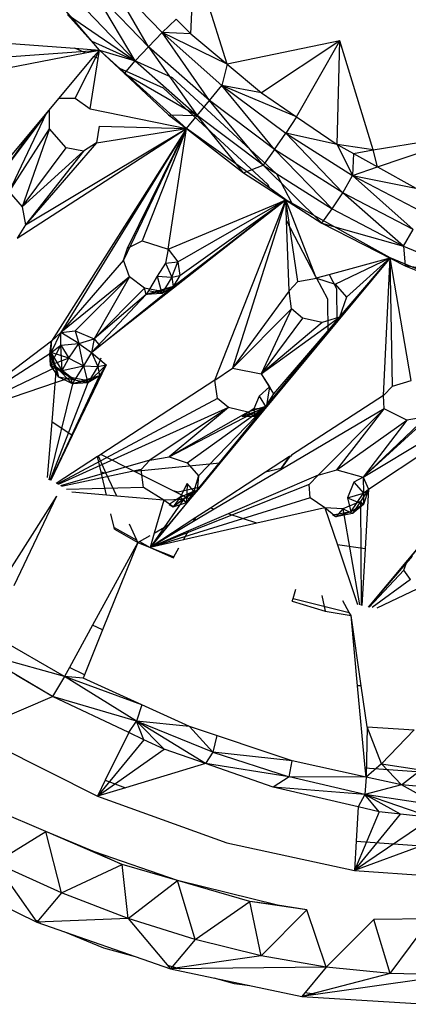
# Model space of a CAD drawing. Extents: x -86 to 83, y -55 to 53.
# Drawn here: x 22 to 24, y 15 to 18 of the extents above; entities that cross this region are included whole.
import ezdxf

# ---------------------------------------------------------------- set-up
doc = ezdxf.new("R2010")
doc.units = 0
doc.header["$MEASUREMENT"] = 0
doc.layers.get('0').update_dxf_attribs({"linetype": 'CONTINUOUS'})

msp = doc.modelspace()

# ---------------------------------------------------------------- linework, layer by layer
for p, q in [((22.5649, 17.8808), (22.3611, 18.1198)), ((22.86, 17.9028), (22.8692, 18.1242)), ((22.9683, 17.8125), (22.8692, 18.1242)), ((22.6109, 18.0764), (22.7743, 17.9069)), ((22.7332, 17.8647), (22.6109, 18.0764)), ((22.694, 17.8224), (22.5664, 18.0378)), ((22.7332, 17.8647), (22.5664, 18.0378)), ((22.694, 17.8224), (22.5249, 17.9979)), ((22.4917, 17.9608), (22.694, 17.8224)), ((22.4917, 17.9608), (22.5871, 17.8547)), ((22.7743, 17.9069), (22.8161, 17.947)), ((22.8161, 17.947), (22.86, 17.9028)), ((22.7332, 17.8647), (22.7743, 17.9069)), ((22.9683, 17.8125), (22.7743, 17.9069)), ((22.7743, 17.9069), (22.9524, 17.7494)), ((22.86, 17.9028), (22.7743, 17.9069)), ((22.915, 17.704), (22.7743, 17.9069)), ((22.1472, 17.8875), (22.5144, 17.8601)), ((22.5649, 17.8808), (22.8044, 17.7728)), ((22.5871, 17.8547), (22.5649, 17.8808)), ((22.86, 17.9028), (22.9683, 17.8125)), ((23.3036, 17.8822), (22.9683, 17.8125)), ((23.3036, 17.8822), (23.0704, 17.7273)), ((23.1745, 17.656), (23.3036, 17.8822)), ((23.2954, 17.5731), (23.3036, 17.8822)), ((23.4032, 17.557), (23.3036, 17.8822)), ((22.1604, 17.7722), (22.5446, 17.8465)), ((22.1712, 17.8237), (22.5871, 17.8547)), ((22.5446, 17.8465), (22.5144, 17.8601)), ((22.5144, 17.8601), (22.5871, 17.8547)), ((22.5146, 17.7116), (22.5871, 17.8547)), ((22.5446, 17.8465), (22.5871, 17.8547)), ((22.5705, 17.8349), (22.5871, 17.8547)), ((22.5831, 17.8292), (22.5871, 17.8547)), ((22.6477, 17.8001), (22.5871, 17.8547)), ((22.5871, 17.8547), (22.694, 17.8224)), ((22.5871, 17.8547), (22.6618, 17.7849)), ((22.7332, 17.8647), (22.694, 17.8224)), ((22.915, 17.704), (22.7332, 17.8647)), ((22.7332, 17.8647), (22.8783, 17.6594)), ((21.9849, 17.1337), (22.5705, 17.8349)), ((22.5601, 17.6797), (22.5831, 17.8292)), ((22.5831, 17.8292), (22.5705, 17.8349)), ((22.6618, 17.7849), (22.694, 17.8224)), ((22.694, 17.8224), (22.8783, 17.6594)), ((22.7783, 17.7412), (22.6477, 17.8001)), ((22.8464, 17.6209), (22.6477, 17.8001)), ((22.9683, 17.8125), (22.9524, 17.7494)), ((22.9683, 17.8125), (23.0704, 17.7273)), ((22.6618, 17.7849), (22.8783, 17.6594)), ((22.6618, 17.7849), (22.7934, 17.662)), ((22.8044, 17.7728), (23.115, 17.4853)), ((23.0889, 17.4537), (22.7783, 17.7412)), ((22.915, 17.704), (22.9524, 17.7494)), ((23.1745, 17.656), (22.9524, 17.7494)), ((22.9524, 17.7494), (23.1425, 17.6065)), ((23.0704, 17.7273), (22.9524, 17.7494)), ((23.1091, 17.5582), (22.9524, 17.7494)), ((23.0704, 17.7273), (23.1745, 17.656)), ((22.4669, 17.7109), (22.5146, 17.7116)), ((22.5146, 17.7116), (22.5601, 17.6797)), ((22.8783, 17.6594), (22.915, 17.704)), ((23.0751, 17.5116), (22.915, 17.704)), ((23.1091, 17.5582), (22.915, 17.704)), ((22.2673, 17.4484), (22.4385, 17.6769)), ((22.4388, 17.6193), (22.4381, 17.6764)), ((22.5601, 17.6797), (22.8464, 17.6209)), ((22.318, 17.4318), (22.4296, 17.6662)), ((22.7934, 17.662), (22.8783, 17.6594)), ((22.7934, 17.662), (22.8464, 17.6209)), ((22.8464, 17.6209), (22.8783, 17.6594)), ((23.0171, 17.4883), (22.8783, 17.6594)), ((23.0751, 17.5116), (22.8783, 17.6594)), ((23.1745, 17.656), (23.1425, 17.6065)), ((23.1745, 17.656), (23.2954, 17.5731)), ((22.2673, 17.4484), (22.396, 17.626)), ((22.318, 17.4318), (22.4388, 17.6193)), ((22.3424, 17.294), (22.8464, 17.6209)), ((22.4388, 17.6193), (22.3569, 17.387)), ((22.3667, 17.3334), (22.8464, 17.6209)), ((22.4881, 17.5629), (22.4388, 17.6193)), ((22.8464, 17.6209), (22.4443, 16.987)), ((22.8464, 17.6209), (22.472, 17.0125)), ((22.586, 17.6275), (22.5784, 17.5781)), ((22.5784, 17.5781), (22.8464, 17.6209)), ((22.586, 17.6275), (22.8464, 17.6209)), ((22.8464, 17.6209), (22.6586, 17.2284)), ((22.6711, 17.2644), (22.8464, 17.6209)), ((22.8464, 17.6209), (22.7142, 17.2858)), ((22.7918, 17.2607), (22.8464, 17.6209)), ((23.0948, 17.4425), (22.8464, 17.6209)), ((22.8464, 17.6209), (23.0171, 17.4883)), ((23.1091, 17.5582), (23.1425, 17.6065)), ((23.2954, 17.5731), (23.1425, 17.6065)), ((23.1425, 17.6065), (23.3418, 17.4804)), ((23.3125, 17.4294), (23.1425, 17.6065)), ((23.4032, 17.557), (23.7179, 17.6083)), ((23.416, 17.5064), (23.7179, 17.6083)), ((22.3569, 17.387), (22.4881, 17.5629)), ((22.54, 17.5528), (22.3569, 17.387)), ((22.5784, 17.5781), (22.3667, 17.3334)), ((22.54, 17.5528), (22.3667, 17.3334)), ((22.54, 17.5528), (22.4881, 17.5629)), ((22.5784, 17.5781), (22.54, 17.5528)), ((23.1091, 17.5582), (23.0751, 17.5116)), ((23.2813, 17.381), (23.1091, 17.5582)), ((23.3125, 17.4294), (23.1091, 17.5582)), ((23.2954, 17.5731), (23.3441, 17.5461)), ((23.4032, 17.557), (23.2954, 17.5731)), ((23.2954, 17.5731), (23.3418, 17.4804)), ((23.3441, 17.5461), (23.4032, 17.557)), ((23.416, 17.5064), (23.4032, 17.557)), ((23.3441, 17.5461), (23.3418, 17.4804)), ((23.3441, 17.5461), (23.416, 17.5064)), ((23.0171, 17.4883), (23.0751, 17.5116)), ((23.0751, 17.5116), (23.2813, 17.381)), ((23.2505, 17.339), (23.0751, 17.5116)), ((23.3418, 17.4804), (23.416, 17.5064)), ((23.416, 17.5064), (23.5302, 17.4432)), ((23.0171, 17.4883), (23.2505, 17.339)), ((23.115, 17.4853), (23.1606, 17.3981)), ((23.3125, 17.4294), (23.3418, 17.4804)), ((23.3418, 17.4804), (23.5302, 17.4432)), ((23.3418, 17.4804), (23.5471, 17.3729)), ((23.5221, 17.3197), (23.3418, 17.4804)), ((23.0948, 17.4425), (23.0889, 17.4537)), ((23.143, 17.4078), (23.0948, 17.4425)), ((22.318, 17.4318), (22.3569, 17.387)), ((22.8074, 17.1502), (23.143, 17.4078)), ((22.8213, 17.2236), (23.143, 17.4078)), ((22.8271, 17.1826), (23.143, 17.4078)), ((23.1183, 17.3975), (23.143, 17.4078)), ((23.143, 17.4078), (23.1217, 17.3911)), ((23.1301, 17.3749), (23.143, 17.4078)), ((23.143, 17.4078), (23.1316, 17.372)), ((23.2315, 17.181), (23.143, 17.4078)), ((23.1606, 17.3981), (23.143, 17.4078)), ((23.1452, 17.3461), (23.143, 17.4078)), ((23.179, 17.1649), (23.143, 17.4078)), ((23.2813, 17.381), (23.3125, 17.4294)), ((23.4938, 17.2698), (23.3125, 17.4294)), ((23.5221, 17.3197), (23.3125, 17.4294)), ((22.3569, 17.387), (22.3667, 17.3334)), ((23.1217, 17.3911), (22.5636, 16.953)), ((22.7918, 17.2607), (23.1183, 17.3975)), ((22.9315, 16.8706), (23.1301, 17.3749)), ((23.1217, 17.3911), (23.1183, 17.3975)), ((23.1316, 17.372), (23.1301, 17.3749)), ((23.454, 17.2356), (23.1606, 17.3981)), ((23.2505, 17.339), (23.2813, 17.381)), ((23.2813, 17.381), (23.4938, 17.2698)), ((23.1316, 17.372), (22.9835, 16.9068)), ((23.2315, 17.181), (23.1452, 17.3461)), ((23.1524, 17.1373), (23.1452, 17.3461)), ((22.3667, 17.3334), (22.3424, 17.294)), ((23.2505, 17.339), (23.4938, 17.2698)), ((23.2505, 17.339), (23.4986, 17.2111)), ((23.4938, 17.2698), (23.5221, 17.3197)), ((22.6586, 17.2284), (22.6711, 17.2644)), ((22.6711, 17.2644), (22.7142, 17.2858)), ((22.7142, 17.2858), (22.7918, 17.2607)), ((22.7918, 17.2607), (22.7837, 17.2198)), ((22.7918, 17.2607), (22.8213, 17.2236)), ((23.4938, 17.2698), (23.7094, 17.1796)), ((23.4938, 17.2698), (23.4986, 17.2111)), ((22.6586, 17.2284), (22.472, 17.0125)), ((22.677, 17.1785), (22.6586, 17.2284)), ((23.454, 17.2356), (22.8781, 16.5432)), ((23.454, 17.2356), (23.0821, 16.7919)), ((23.2717, 17.1856), (23.454, 17.2356)), ((23.2903, 17.1567), (23.454, 17.2356)), ((23.454, 17.2356), (23.2953, 17.0442)), ((23.3032, 17.0584), (23.454, 17.2356)), ((23.3239, 17.1182), (23.454, 17.2356)), ((23.4339, 16.8253), (23.454, 17.2356)), ((23.516, 16.8693), (23.454, 17.2356)), ((23.7421, 17.1147), (23.454, 17.2356)), ((23.4605, 16.8532), (23.454, 17.2356)), ((22.7837, 17.2198), (22.7595, 17.1805)), ((22.7837, 17.2198), (22.8213, 17.2236)), ((22.7837, 17.2198), (22.8026, 17.1781)), ((22.8026, 17.1781), (22.8213, 17.2236)), ((22.8213, 17.2236), (22.8271, 17.1826)), ((23.7094, 17.1796), (23.4986, 17.2111)), ((23.4986, 17.2111), (23.6813, 17.1388)), ((22.677, 17.1785), (22.472, 17.0125)), ((22.677, 17.1785), (22.5146, 17.0181)), ((22.677, 17.1785), (22.5716, 16.9938)), ((22.7215, 17.1447), (22.677, 17.1785)), ((22.7595, 17.1805), (22.7332, 17.1371)), ((22.7595, 17.1805), (22.8026, 17.1781)), ((22.7595, 17.1805), (22.773, 17.1292)), ((22.8026, 17.1781), (22.773, 17.1292)), ((22.8026, 17.1781), (22.8271, 17.1826)), ((22.8026, 17.1781), (22.8074, 17.1502)), ((22.8271, 17.1826), (22.8074, 17.1502)), ((23.179, 17.1649), (23.2338, 17.1751)), ((23.2345, 17.1753), (23.2315, 17.181)), ((23.2338, 17.1751), (23.2903, 17.1567)), ((23.2345, 17.1753), (23.2717, 17.1856)), ((23.2676, 17.112), (23.2345, 17.1753)), ((23.2717, 17.1856), (23.2937, 17.1436)), ((22.5636, 16.953), (22.8074, 17.1502)), ((22.7215, 17.1447), (22.5716, 16.9938)), ((22.7682, 17.1361), (22.7215, 17.1447)), ((22.727, 17.1263), (22.7215, 17.1447)), ((22.8074, 17.1502), (22.727, 17.1263)), ((22.8074, 17.1502), (22.7682, 17.1361)), ((22.8074, 17.1502), (22.773, 17.1292)), ((23.1524, 17.1373), (23.179, 17.1649)), ((23.2903, 17.1567), (23.3239, 17.1182)), ((23.2937, 17.1436), (23.2953, 17.0442)), ((22.727, 17.1263), (22.5636, 16.953)), ((22.727, 17.1263), (22.5716, 16.9938)), ((22.7332, 17.1371), (22.727, 17.1263)), ((22.727, 17.1263), (22.7682, 17.1361)), ((22.773, 17.1292), (22.727, 17.1263)), ((22.773, 17.1292), (22.7332, 17.1371)), ((22.773, 17.1292), (22.7682, 17.1361)), ((23.1524, 17.1373), (22.9835, 16.9068)), ((23.1599, 17.0829), (23.1524, 17.1373)), ((23.2692, 17.0127), (23.2676, 17.112)), ((23.3239, 17.1182), (23.3032, 17.0584)), ((23.1599, 17.0829), (22.9835, 16.9068)), ((23.1599, 17.0829), (23.0692, 16.8899)), ((23.1924, 17.0552), (23.1599, 17.0829)), ((23.0692, 16.8899), (23.3032, 17.0584)), ((23.1924, 17.0552), (23.0692, 16.8899)), ((23.3032, 17.0584), (23.0821, 16.7919)), ((23.3032, 17.0584), (23.1057, 16.8295)), ((23.2506, 17.0421), (23.1924, 17.0552)), ((23.3032, 17.0584), (23.2506, 17.0421)), ((23.2506, 17.0421), (23.0692, 16.8899)), ((23.2953, 17.0442), (23.2692, 17.0127)), ((23.3731, 16.5813), (24.11, 17.027)), ((23.3888, 16.5454), (24.11, 17.027)), ((22.4439, 16.9527), (22.472, 17.0125)), ((22.4443, 16.987), (22.472, 17.0125)), ((22.472, 17.0125), (22.5146, 17.0181)), ((22.4724, 16.9754), (22.472, 17.0125)), ((22.526, 16.9795), (22.472, 17.0125)), ((22.5146, 17.0181), (22.5716, 16.9938)), ((22.5146, 17.0181), (22.526, 16.9795)), ((22.526, 16.9795), (22.5716, 16.9938)), ((22.5716, 16.9938), (22.5636, 16.953)), ((22.5716, 16.9938), (22.5885, 16.9726)), ((23.2692, 17.0127), (22.946, 16.623)), ((22.4443, 16.987), (22.2786, 16.8616)), ((22.4394, 16.9491), (22.4443, 16.987)), ((22.4415, 16.9156), (22.4443, 16.987)), ((22.4415, 16.9156), (22.4724, 16.9754)), ((22.4439, 16.9527), (22.4443, 16.987)), ((22.4439, 16.9527), (22.4724, 16.9754)), ((22.4724, 16.9754), (22.526, 16.9795)), ((22.4724, 16.9754), (22.4964, 16.9362)), ((22.4758, 16.8992), (22.4724, 16.9754)), ((22.4964, 16.9362), (22.526, 16.9795)), ((22.526, 16.9795), (22.5636, 16.953)), ((22.5394, 16.9138), (22.526, 16.9795)), ((22.4394, 16.9491), (22.1651, 16.7725)), ((22.4587, 16.9098), (22.4394, 16.9491)), ((22.4663, 16.8797), (22.4394, 16.9491)), ((22.4415, 16.9156), (22.4394, 16.9491)), ((22.4415, 16.9156), (22.4439, 16.9527)), ((22.4964, 16.9362), (22.4415, 16.9156)), ((22.4663, 16.8797), (22.4439, 16.9527)), ((22.4964, 16.9362), (22.4439, 16.9527)), ((22.4758, 16.8992), (22.4439, 16.9527)), ((22.4758, 16.8992), (22.4964, 16.9362)), ((22.4964, 16.9362), (22.5394, 16.9138)), ((22.5636, 16.953), (22.5394, 16.9138)), ((22.5636, 16.953), (22.6069, 16.9159)), ((22.5636, 16.953), (22.5824, 16.9114)), ((22.5824, 16.9114), (22.5929, 16.9369)), ((22.4587, 16.9098), (22.3115, 16.8386)), ((22.4663, 16.8797), (22.4415, 16.9156)), ((22.5132, 16.8705), (22.4415, 16.9156)), ((22.4758, 16.8992), (22.4415, 16.9156)), ((22.4587, 16.9098), (22.4453, 16.7469)), ((22.5016, 16.8782), (22.4587, 16.9098)), ((22.5071, 16.8598), (22.4587, 16.9098)), ((22.4663, 16.8797), (22.4587, 16.9098)), ((22.4758, 16.8992), (22.5394, 16.9138)), ((22.6069, 16.9159), (22.506, 16.7053)), ((22.5394, 16.9138), (22.5132, 16.8705)), ((22.5394, 16.9138), (22.5824, 16.9114)), ((22.5394, 16.9138), (22.5529, 16.8627)), ((22.6069, 16.9159), (22.5529, 16.8627)), ((22.5824, 16.9114), (22.5529, 16.8627)), ((22.5824, 16.9114), (22.6069, 16.9159)), ((22.5824, 16.9114), (22.5873, 16.8836)), ((22.6069, 16.9159), (22.5873, 16.8836)), ((22.9315, 16.8706), (22.9835, 16.9068)), ((22.9835, 16.9068), (23.0692, 16.8899)), ((22.5016, 16.8782), (22.1733, 16.7666)), ((22.4423, 16.5728), (22.5873, 16.8836)), ((22.5071, 16.8598), (22.4663, 16.8797)), ((22.5132, 16.8705), (22.4663, 16.8797)), ((22.5132, 16.8705), (22.4758, 16.8992)), ((22.5482, 16.8696), (22.5016, 16.8782)), ((22.5071, 16.8598), (22.5016, 16.8782)), ((22.5873, 16.8836), (22.5071, 16.8598)), ((22.5873, 16.8836), (22.5482, 16.8696)), ((22.5873, 16.8836), (22.5529, 16.8627)), ((23.0692, 16.8899), (23.1057, 16.8295)), ((23.0692, 16.8899), (23.094, 16.8504)), ((22.5071, 16.8598), (22.4361, 16.574)), ((22.5529, 16.8627), (22.4396, 16.5718)), ((22.5132, 16.8705), (22.5071, 16.8598)), ((22.5071, 16.8598), (22.5482, 16.8696)), ((22.5529, 16.8627), (22.5071, 16.8598)), ((22.5529, 16.8627), (22.5132, 16.8705)), ((22.5529, 16.8627), (22.5482, 16.8696)), ((22.9315, 16.8706), (22.5912, 16.6491)), ((22.9391, 16.8163), (22.9315, 16.8706)), ((23.094, 16.8504), (23.0629, 16.823)), ((23.094, 16.8504), (23.0841, 16.789)), ((23.094, 16.8504), (23.1057, 16.8295)), ((23.9412, 16.8533), (23.3888, 16.1945)), ((23.4339, 16.8253), (23.4605, 16.8532)), ((23.4605, 16.8532), (23.516, 16.8693)), ((23.0629, 16.823), (23.0475, 16.785)), ((23.0629, 16.823), (23.0841, 16.789)), ((23.1057, 16.8295), (23.0821, 16.7919)), ((23.1057, 16.8295), (23.0841, 16.789)), ((23.4339, 16.8253), (23.1596, 16.6467)), ((23.4361, 16.7856), (23.4339, 16.8253)), ((22.9391, 16.8163), (22.4617, 16.561)), ((22.9716, 16.7887), (22.4645, 16.5595)), ((22.9716, 16.7887), (22.7378, 16.6321)), ((22.7947, 16.6421), (23.0821, 16.7919)), ((22.9716, 16.7887), (22.7947, 16.6421)), ((22.8488, 16.624), (23.0821, 16.7919)), ((22.8781, 16.5432), (23.0821, 16.7919)), ((22.8823, 16.5856), (23.0821, 16.7919)), ((22.9716, 16.7887), (22.9391, 16.8163)), ((23.0297, 16.7756), (22.9716, 16.7887)), ((23.0126, 16.7622), (23.0841, 16.789)), ((23.0821, 16.7919), (23.0297, 16.7756)), ((23.0475, 16.785), (23.0841, 16.789)), ((23.0821, 16.7919), (23.0492, 16.7625)), ((23.0841, 16.789), (23.0492, 16.7625)), ((23.0839, 16.7893), (23.0821, 16.7919)), ((23.603, 16.7919), (23.3731, 16.5813)), ((23.0297, 16.7756), (22.7947, 16.6421)), ((23.4361, 16.7856), (22.9296, 16.4857)), ((23.0475, 16.785), (23.0126, 16.7622)), ((23.0492, 16.7625), (23.0126, 16.7622)), ((23.0492, 16.7625), (23.0297, 16.7756)), ((23.0475, 16.785), (23.0492, 16.7625)), ((23.2394, 16.5872), (23.4361, 16.7856)), ((23.2948, 16.6033), (23.4361, 16.7856)), ((23.5625, 16.7611), (23.3731, 16.5813)), ((23.5036, 16.7517), (23.4361, 16.7856)), ((23.5625, 16.7611), (23.5036, 16.7517)), ((22.4453, 16.7469), (22.4316, 16.5804)), ((22.506, 16.7053), (22.4453, 16.7469)), ((23.2948, 16.6033), (23.5036, 16.7517)), ((23.5036, 16.7517), (23.3731, 16.5813)), ((22.506, 16.7053), (22.4425, 16.5726)), ((22.582, 16.6431), (22.4585, 16.5628)), ((22.5841, 16.6445), (22.582, 16.6431)), ((22.5928, 16.5964), (22.582, 16.6431)), ((22.5912, 16.6491), (22.5841, 16.6445)), ((22.6078, 16.5925), (22.5841, 16.6445)), ((22.692, 16.5986), (22.5912, 16.6491)), ((22.7378, 16.6321), (22.7947, 16.6421)), ((22.7947, 16.6421), (22.8488, 16.624)), ((23.1539, 16.643), (23.0825, 16.5965)), ((23.1551, 16.6431), (23.1289, 16.6071)), ((23.1289, 16.6071), (23.1539, 16.643)), ((23.1539, 16.643), (23.1561, 16.6444)), ((23.1551, 16.6431), (23.1539, 16.643)), ((23.157, 16.6433), (23.1551, 16.6431)), ((23.1596, 16.6467), (23.157, 16.6433)), ((22.7378, 16.6321), (22.4709, 16.5555)), ((22.946, 16.623), (22.692, 16.5986)), ((22.7114, 16.6048), (22.7378, 16.6321)), ((22.8488, 16.624), (22.8823, 16.5856)), ((22.946, 16.623), (22.887, 16.5519)), ((22.7114, 16.6048), (22.4745, 16.5533)), ((22.6078, 16.5925), (22.5928, 16.5964)), ((22.6087, 16.5277), (22.5928, 16.5964)), ((22.6387, 16.5251), (22.6078, 16.5925)), ((22.8068, 16.5411), (22.692, 16.5986)), ((22.719, 16.5507), (22.7114, 16.6048)), ((22.8823, 16.5856), (22.8688, 16.5395)), ((22.8823, 16.5856), (22.8781, 16.5432)), ((23.0825, 16.5965), (22.9181, 16.4895)), ((23.2394, 16.5872), (22.9709, 16.4721)), ((23.1289, 16.6071), (23.0825, 16.5965)), ((23.2128, 16.5594), (23.2394, 16.5872)), ((23.2394, 16.5872), (23.2948, 16.6033)), ((23.2948, 16.6033), (23.3731, 16.5813)), ((23.727, 16.5989), (23.3887, 16.1945)), ((23.727, 16.5989), (23.5058, 16.3339)), ((23.2128, 16.5594), (22.738, 16.3722)), ((22.8483, 16.5624), (22.8281, 16.5222)), ((22.8483, 16.5624), (22.8472, 16.5056)), ((22.8688, 16.5395), (22.8483, 16.5624)), ((23.2152, 16.5198), (23.2128, 16.5594)), ((23.3453, 16.5664), (23.3264, 16.5202)), ((23.3731, 16.5813), (23.3453, 16.5664)), ((23.3453, 16.5664), (23.3744, 16.5336)), ((23.3731, 16.5813), (23.3888, 16.5454)), ((23.3731, 16.5813), (23.3744, 16.5336)), ((22.4592, 16.5245), (22.3007, 16.2745)), ((22.4592, 16.5245), (22.3317, 16.2576)), ((22.719, 16.5507), (22.4895, 16.5448)), ((22.6087, 16.5277), (22.5051, 16.5367)), ((22.6387, 16.5251), (22.6087, 16.5277)), ((22.7795, 16.5129), (22.6387, 16.5251)), ((22.7795, 16.5129), (22.719, 16.5507)), ((22.8781, 16.5432), (22.738, 16.3722)), ((22.8223, 16.5371), (22.8068, 16.5411)), ((22.8571, 16.5159), (22.8068, 16.5411)), ((22.8688, 16.5395), (22.8072, 16.4928)), ((22.887, 16.5519), (22.8223, 16.5371)), ((22.8281, 16.5222), (22.8688, 16.5395)), ((22.8781, 16.5432), (22.838, 16.5147)), ((22.8781, 16.5432), (22.8472, 16.5056)), ((22.8688, 16.5395), (22.8472, 16.5056)), ((22.887, 16.5519), (22.8571, 16.5159)), ((22.8688, 16.5395), (22.8781, 16.5432)), ((23.3264, 16.5202), (23.3744, 16.5336)), ((23.3368, 16.478), (23.3744, 16.5336)), ((23.3888, 16.5454), (23.3652, 16.5089)), ((23.3888, 16.5454), (23.3739, 16.5003)), ((23.3744, 16.5336), (23.3739, 16.5003)), ((23.3744, 16.5336), (23.3888, 16.5454)), ((23.3888, 16.5454), (23.3789, 16.3674)), ((23.2152, 16.5198), (22.738, 16.3722)), ((22.838, 16.5147), (22.738, 16.3722)), ((22.7795, 16.5129), (22.7504, 16.4144)), ((22.838, 16.5147), (22.7795, 16.5129)), ((22.8072, 16.4928), (22.7795, 16.5129)), ((22.8571, 16.5159), (22.7935, 16.4391)), ((22.8281, 16.5222), (22.7952, 16.5)), ((22.7952, 16.5), (22.8072, 16.4928)), ((22.8281, 16.5222), (22.8072, 16.4928)), ((22.838, 16.5147), (22.8072, 16.4928)), ((22.8072, 16.4928), (22.8472, 16.5056)), ((22.8281, 16.5222), (22.8472, 16.5056)), ((22.8472, 16.5056), (22.838, 16.5147)), ((23.2589, 16.4901), (23.2152, 16.5198)), ((23.3652, 16.5089), (23.3127, 16.4875)), ((23.3264, 16.5202), (23.3739, 16.5003)), ((23.3264, 16.5202), (23.3368, 16.478)), ((23.3739, 16.5003), (23.3368, 16.478)), ((23.3652, 16.5089), (23.3418, 16.4731)), ((23.3739, 16.5003), (23.3418, 16.4731)), ((23.3652, 16.5089), (23.3676, 16.1993)), ((23.3739, 16.5003), (23.3652, 16.5089)), ((22.631, 16.4313), (22.6216, 16.4723)), ((22.9709, 16.4721), (22.8523, 16.4212)), ((22.9296, 16.4857), (22.8677, 16.449)), ((22.9181, 16.4895), (22.8744, 16.4611)), ((22.9296, 16.4857), (22.9181, 16.4895)), ((23.056, 16.4442), (22.9709, 16.4721)), ((23.2589, 16.4901), (23.056, 16.4442)), ((23.2589, 16.4901), (23.2963, 16.3799)), ((23.3127, 16.4875), (23.2589, 16.4901)), ((23.2921, 16.4636), (23.2589, 16.4901)), ((23.3368, 16.478), (23.2827, 16.4677)), ((23.2921, 16.4636), (23.2827, 16.4677)), ((23.3127, 16.4875), (23.2921, 16.4636)), ((23.3368, 16.478), (23.2921, 16.4636)), ((23.3418, 16.4731), (23.2921, 16.4636)), ((23.3127, 16.4875), (23.3625, 16.2007)), ((23.3418, 16.4731), (23.3127, 16.4875)), ((22.6987, 16.3939), (22.6768, 16.4417)), ((22.8744, 16.4611), (22.738, 16.3722)), ((22.8677, 16.449), (22.738, 16.3722)), ((22.7935, 16.4391), (22.738, 16.3722)), ((22.7504, 16.4144), (22.7935, 16.4391)), ((23.056, 16.4442), (22.8375, 16.3947)), ((22.8677, 16.449), (22.8744, 16.4611)), ((22.631, 16.4313), (22.6987, 16.3939)), ((22.6322, 16.4263), (22.631, 16.4313)), ((22.6322, 16.4263), (22.702, 16.3866)), ((22.7069, 16.3894), (22.7385, 16.4076)), ((22.8523, 16.4212), (22.738, 16.3722)), ((22.7504, 16.4144), (22.738, 16.3722)), ((22.8375, 16.3947), (22.8523, 16.4212)), ((22.702, 16.3866), (22.5667, 16.1399)), ((22.702, 16.3866), (22.5968, 16.1265)), ((22.702, 16.3866), (22.6987, 16.3939)), ((22.702, 16.3866), (22.7069, 16.3894)), ((22.702, 16.3866), (22.738, 16.3722)), ((22.7069, 16.3894), (22.738, 16.3722)), ((22.8375, 16.3947), (22.738, 16.3722)), ((23.3789, 16.3674), (23.2963, 16.3799)), ((23.2963, 16.3799), (23.3567, 16.2023)), ((22.738, 16.3722), (22.8092, 16.3439)), ((22.738, 16.3722), (22.8076, 16.341)), ((22.8092, 16.3439), (22.8244, 16.3711)), ((23.3789, 16.3674), (23.3695, 16.1989)), ((22.8076, 16.341), (22.8092, 16.3439)), ((23.5058, 16.3339), (23.3888, 16.1945)), ((23.3894, 16.1944), (23.5204, 16.3459)), ((23.494, 16.3044), (23.5058, 16.3339)), ((23.494, 16.3044), (23.3909, 16.1942)), ((23.5145, 16.2765), (23.494, 16.3044)), ((23.5145, 16.2765), (23.3998, 16.1928)), ((23.5778, 16.2686), (23.4137, 16.1912)), ((23.1643, 16.2194), (23.1723, 16.2475)), ((23.162, 16.2114), (23.1643, 16.2194)), ((23.162, 16.2114), (23.2604, 16.1818)), ((23.1643, 16.2194), (23.332, 16.1784)), ((23.25, 16.2285), (23.2604, 16.1818)), ((23.332, 16.1784), (23.3127, 16.2131)), ((23.2604, 16.1818), (23.3371, 16.1691)), ((23.3371, 16.1691), (23.332, 16.1784)), ((23.3678, 15.9591), (23.3371, 16.1691)), ((23.3568, 15.9594), (23.3371, 16.1691)), ((22.4829, 15.9871), (22.2631, 16.114)), ((22.5667, 16.1399), (22.4978, 16.0143)), ((22.5968, 16.1265), (22.5423, 15.9919)), ((22.5968, 16.1265), (22.5667, 16.1399)), ((22.447, 15.928), (22.2251, 16.0588)), ((22.4829, 15.9871), (22.2251, 16.0588)), ((22.4978, 16.0143), (22.4829, 15.9871)), ((22.5423, 15.9919), (22.4978, 16.0143)), ((22.447, 15.928), (22.3392, 15.9915)), ((22.4829, 15.9871), (22.447, 15.928)), ((22.6977, 15.8546), (22.4829, 15.9871)), ((22.7138, 15.9031), (22.4829, 15.9871)), ((22.5386, 15.9827), (22.4829, 15.9871)), ((22.5423, 15.9919), (22.5386, 15.9827)), ((22.8559, 15.8386), (22.5386, 15.9827)), ((23.3678, 15.9591), (23.3568, 15.9594)), ((23.3797, 15.7154), (23.3568, 15.9594)), ((23.3856, 15.8369), (23.3678, 15.9591)), ((22.2509, 15.8437), (22.447, 15.928)), ((22.6745, 15.8199), (22.447, 15.928)), ((22.6977, 15.8546), (22.447, 15.928)), ((22.7138, 15.9031), (22.6977, 15.8546)), ((22.6745, 15.8199), (22.6977, 15.8546)), ((22.9255, 15.7621), (22.6977, 15.8546)), ((22.7196, 15.7988), (22.6977, 15.8546)), ((22.7801, 15.7705), (22.6977, 15.8546)), ((22.903, 15.7275), (22.6977, 15.8546)), ((22.8559, 15.8386), (22.6977, 15.8546)), ((22.2005, 15.822), (22.5815, 15.6306)), ((22.6745, 15.8199), (22.6047, 15.6778)), ((22.7196, 15.7988), (22.6745, 15.8199)), ((23.1615, 15.7362), (22.8559, 15.8386)), ((22.8559, 15.8386), (22.9255, 15.7621)), ((23.3856, 15.8369), (23.3823, 15.6871)), ((23.3856, 15.8369), (23.5254, 15.8282)), ((23.4275, 15.7268), (23.3856, 15.8369)), ((23.4275, 15.7268), (23.5254, 15.8282)), ((22.7196, 15.7988), (22.5815, 15.6306)), ((22.7801, 15.7705), (22.7196, 15.7988)), ((22.9373, 15.8113), (22.9255, 15.7621)), ((22.5815, 15.6306), (22.7801, 15.7705)), ((22.903, 15.7275), (22.7801, 15.7705)), ((22.9255, 15.7621), (22.903, 15.7275)), ((23.1615, 15.7362), (22.9255, 15.7621)), ((22.9255, 15.7621), (23.1531, 15.6887)), ((23.1531, 15.6887), (23.1615, 15.7362)), ((23.3823, 15.6871), (23.1615, 15.7362)), ((22.903, 15.7275), (22.6653, 15.6559)), ((23.1053, 15.657), (22.903, 15.7275)), ((23.1531, 15.6887), (22.903, 15.7275)), ((23.3925, 15.7126), (23.3797, 15.7154)), ((23.3823, 15.6871), (23.3797, 15.7154)), ((23.4275, 15.7268), (23.3823, 15.6871)), ((23.5906, 15.6989), (23.3925, 15.7126)), ((23.488, 15.6643), (23.4275, 15.7268)), ((23.4275, 15.7268), (23.5448, 15.7086)), ((23.488, 15.6643), (23.5448, 15.7086)), ((22.6047, 15.6778), (22.5815, 15.6306)), ((22.6047, 15.6778), (22.6653, 15.6559)), ((23.1531, 15.6887), (23.1053, 15.657)), ((23.3784, 15.6351), (23.1531, 15.6887)), ((23.3823, 15.6871), (23.1531, 15.6887)), ((23.3823, 15.6871), (23.3784, 15.6351)), ((23.488, 15.6643), (23.3823, 15.6871)), ((22.6653, 15.6559), (22.5815, 15.6306)), ((23.3583, 15.5983), (23.1053, 15.657)), ((23.3784, 15.6351), (23.1053, 15.657)), ((23.488, 15.6643), (23.3784, 15.6351)), ((23.5991, 15.6017), (23.488, 15.6643)), ((23.5988, 15.6545), (23.488, 15.6643)), ((22.5815, 15.6306), (22.9673, 15.4916)), ((23.3784, 15.6351), (23.3583, 15.5983)), ((23.5991, 15.6017), (23.3784, 15.6351)), ((23.4206, 15.5839), (23.3784, 15.6351)), ((23.4843, 15.577), (23.3784, 15.6351)), ((23.5793, 15.5667), (23.3784, 15.6351)), ((22.428, 15.5248), (22.2733, 15.5914)), ((23.3583, 15.5983), (23.3522, 15.4963)), ((23.4206, 15.5839), (23.3583, 15.5983)), ((23.4206, 15.5839), (23.347, 15.4087)), ((23.347, 15.4087), (23.4843, 15.577)), ((23.5793, 15.5667), (23.347, 15.4087)), ((23.4843, 15.577), (23.4206, 15.5839)), ((23.5793, 15.5667), (23.4843, 15.577)), ((22.2756, 15.4323), (22.428, 15.5248)), ((22.474, 15.3426), (22.428, 15.5248)), ((22.6548, 15.4271), (22.428, 15.5248)), ((22.5725, 15.465), (22.428, 15.5248)), ((22.9673, 15.4916), (23.347, 15.4087)), ((23.3522, 15.4963), (23.347, 15.4087)), ((23.5468, 15.483), (23.347, 15.4087)), ((23.3522, 15.4963), (23.5468, 15.483)), ((22.0069, 15.447), (22.401, 15.255)), ((22.8196, 15.3793), (22.5725, 15.465)), ((22.5725, 15.465), (22.6548, 15.4271)), ((22.2756, 15.4323), (22.401, 15.255)), ((22.474, 15.3426), (22.2756, 15.4323)), ((22.474, 15.3426), (22.6548, 15.4271)), ((22.6732, 15.2661), (22.6548, 15.4271)), ((22.8196, 15.3793), (22.6548, 15.4271)), ((23.347, 15.4087), (23.7102, 15.384)), ((22.6732, 15.2661), (22.8196, 15.3793)), ((22.8721, 15.2035), (22.8196, 15.3793)), ((23.0358, 15.3166), (22.8196, 15.3793)), ((23.1182, 15.306), (22.8196, 15.3793)), ((22.474, 15.3426), (22.401, 15.255)), ((22.6732, 15.2661), (22.474, 15.3426)), ((22.8721, 15.2035), (23.0358, 15.3166)), ((23.0693, 15.155), (23.0358, 15.3166)), ((23.2057, 15.292), (23.0358, 15.3166)), ((23.1182, 15.306), (23.0358, 15.3166)), ((23.0693, 15.155), (23.2057, 15.292)), ((23.2057, 15.292), (23.1182, 15.306)), ((23.2635, 15.1211), (23.2057, 15.292)), ((22.3961, 15.2619), (22.4119, 15.2555)), ((22.6732, 15.2661), (22.401, 15.255)), ((22.6732, 15.2661), (22.799, 15.1161)), ((22.8721, 15.2035), (22.6732, 15.2661)), ((23.2635, 15.1211), (23.4055, 15.2631)), ((23.575, 15.2654), (23.4055, 15.2631)), ((23.4535, 15.1018), (23.4055, 15.2631)), ((23.4535, 15.1018), (23.575, 15.2654)), ((22.401, 15.255), (22.799, 15.1161)), ((22.4814, 15.2269), (22.5997, 15.1785)), ((22.8721, 15.2035), (22.799, 15.1161)), ((23.0693, 15.155), (22.8721, 15.2035)), ((22.5997, 15.1785), (22.6937, 15.1528)), ((23.0693, 15.155), (22.799, 15.1161)), ((23.2635, 15.1211), (23.0693, 15.155)), ((22.7902, 15.1265), (22.8275, 15.1164)), ((23.2635, 15.1211), (22.799, 15.1161)), ((22.799, 15.1161), (23.1903, 15.0338)), ((23.2635, 15.1211), (23.1903, 15.0338)), ((23.4535, 15.1018), (23.2635, 15.1211)), ((22.9287, 15.0888), (22.9888, 15.0724)), ((23.4535, 15.1018), (23.1903, 15.0338)), ((23.6379, 15.0973), (23.1903, 15.0338)), ((23.6379, 15.0973), (23.4535, 15.1018)), ((22.9888, 15.0724), (23.0355, 15.0663)), ((23.1903, 15.0338), (23.5644, 15.0102)), ((23.1997, 15.045), (23.2359, 15.0403))]:
    msp.add_line(p, q)

doc.saveas('drawing.dxf')
